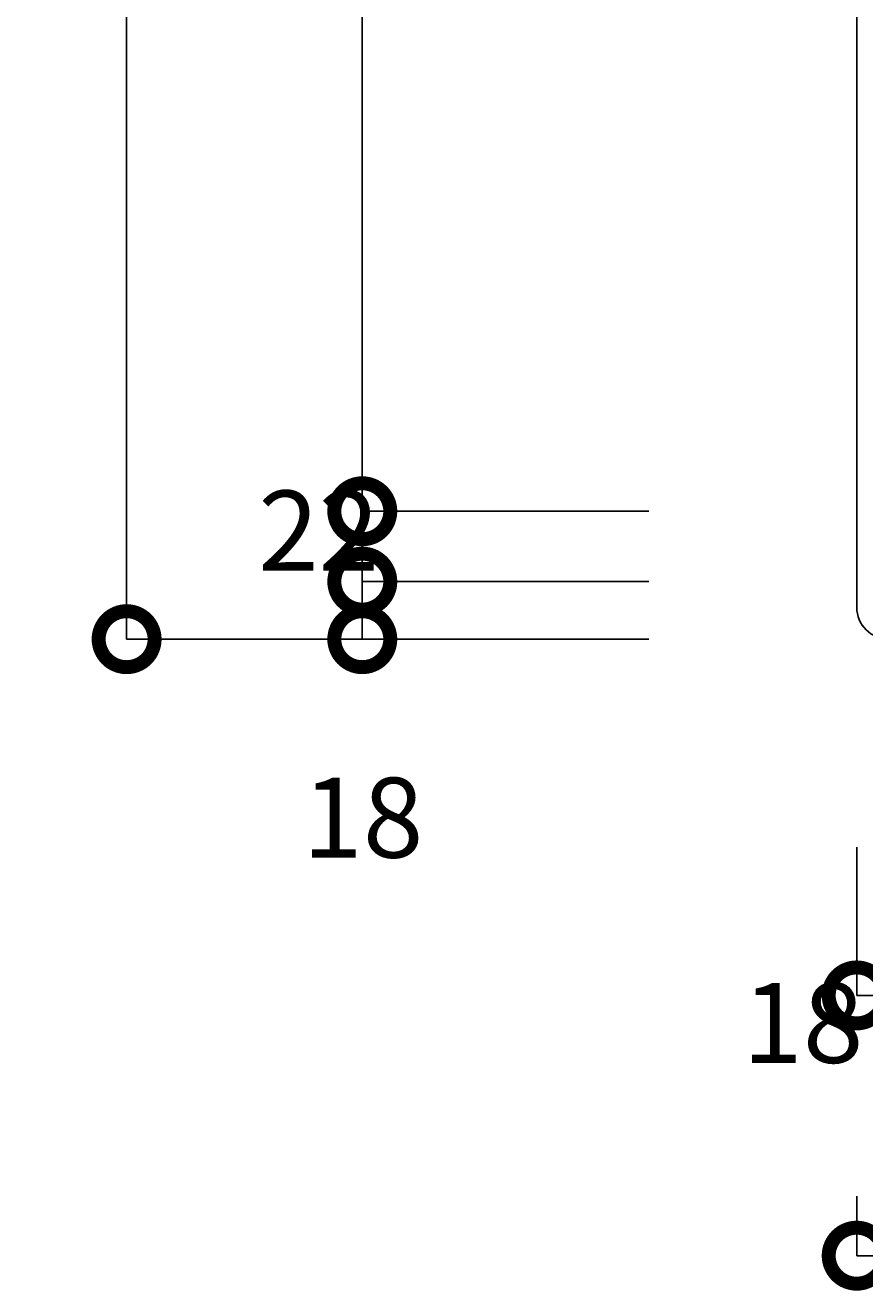
# Model space of a CAD drawing. Extents: x 4 to 2784, y 54 to 1974.
# Drawn here: x 529 to 791, y 970 to 1366 of the extents above; entities that cross this region are included whole.
import ezdxf

# ---------------------------------------------------------------- set-up
doc = ezdxf.new("R2010")
doc.units = 0
doc.header["$LTSCALE"] = 4
doc.header["$PDMODE"] = 3
doc.layers.get('0').update_dxf_attribs({"linetype": 'CONTINUOUS'})
doc.layers.get('DEFPOINTS').update_dxf_attribs({"linetype": 'CONTINUOUS'})
doc.layers.add('実形', color=7, linetype='CONTINUOUS')
doc.layers.add('寸法', color=7, linetype='CONTINUOUS')
doc.styles.get("Standard").update_dxf_attribs({"font": 'txt.shx', "bigfont": 'bigfont.shx'})
doc.dimstyles.get("Standard").update_dxf_attribs({"dimtxt": 2.5, "dimasz": 2.5, "dimexe": 1.25, "dimexo": 0.625, "dimtad": 1, "dimcen": 2.5, "dimazin": 3, "dimtfac": 1, "dimtmove": 0, "dimatfit": 3})

# ---------------------------------------------------------------- blocks, each defined once
blk = doc.blocks.new('_DOTSMALL')
at = {"color": 0, "const_width": 0.5}
blk.add_lwpolyline([(-0.0625, 0, 1), (0.0625, 0, 1)], format="xyb", close=True, dxfattribs=at)
blk = doc.blocks.new('*D6')
at = {"layer": 'DEFPOINTS', "color": 0}
for p in [(788.59, 1653.68), (633.96, 1213.68), (788.59, 1213.68)]:
    blk.add_point(p, dxfattribs=at)
at = {"layer": '寸法', "color": 0}
for p, q in [((723.59, 1653.68), (633.96, 1653.68)), ((633.96, 1653.68), (633.96, 1213.68)), ((723.59, 1213.68), (633.96, 1213.68))]:
    blk.add_line(p, q, dxfattribs=at)
at = {"layer": '寸法', "color": 0, "xscale": 35, "yscale": 35, "zscale": 35}
for p, rotation in [((633.96, 1653.68), 90), ((633.96, 1213.68), 270)]:
    blk.add_blockref('_DOTSMALL', p, dxfattribs=dict(at, rotation=rotation))
at = {"layer": '寸法', "color": 0}
blk.add_text('440', height=25, dxfattribs=at).set_placement((615.21, 1401.18))
blk = doc.blocks.new('*D7')
at = {"layer": 'DEFPOINTS', "color": 0}
for p in [(788.59, 1213.68), (633.96, 1191.68), (788.59, 1191.68)]:
    blk.add_point(p, dxfattribs=at)
at = {"layer": '寸法', "color": 0}
for p, q in [((723.59, 1213.68), (633.96, 1213.68)), ((633.96, 1213.68), (633.96, 1191.68)), ((723.59, 1191.68), (633.96, 1191.68))]:
    blk.add_line(p, q, dxfattribs=at)
at = {"layer": '寸法', "color": 0, "xscale": 35, "yscale": 35, "zscale": 35}
for p, rotation in [((633.96, 1213.68), 90), ((633.96, 1191.68), 270)]:
    blk.add_blockref('_DOTSMALL', p, dxfattribs=dict(at, rotation=rotation))
at = {"layer": '寸法', "color": 0}
blk.add_text('22', height=25, dxfattribs=at).set_placement((601.39, 1195.14))
blk = doc.blocks.new('*D8')
at = {"layer": 'DEFPOINTS', "color": 0}
for p in [(788.59, 1191.68), (633.96, 1173.68), (788.59, 1173.68)]:
    blk.add_point(p, dxfattribs=at)
at = {"layer": '寸法', "color": 0}
for p, q in [((723.59, 1191.68), (633.96, 1191.68)), ((633.96, 1191.68), (633.96, 1173.68)), ((723.59, 1173.68), (633.96, 1173.68))]:
    blk.add_line(p, q, dxfattribs=at)
at = {"layer": '寸法', "color": 0, "xscale": 35, "yscale": 35, "zscale": 35}
for p, rotation in [((633.96, 1191.68), 90), ((633.96, 1173.68), 270)]:
    blk.add_blockref('_DOTSMALL', p, dxfattribs=dict(at, rotation=rotation))
at = {"layer": '寸法', "color": 0}
blk.add_text('18', height=25, dxfattribs=at).set_placement((615.21, 1105.37))
blk = doc.blocks.new('*U38')
at = {"layer": '寸法', "color": 0}
blk.add_text('520', height=25, rotation=90, dxfattribs=at).set_placement((554, 1402.43))
blk = doc.blocks.new('*D9')
at = {"layer": 'DEFPOINTS', "color": 0}
for p in [(788.59, 1693.68), (560.25, 1173.68), (788.59, 1173.68)]:
    blk.add_point(p, dxfattribs=at)
at = {"layer": '寸法', "color": 0}
for p, q in [((723.59, 1693.68), (560.25, 1693.68)), ((560.25, 1693.68), (560.25, 1173.68)), ((723.59, 1173.68), (560.25, 1173.68))]:
    blk.add_line(p, q, dxfattribs=at)
at = {"layer": '寸法', "color": 0, "xscale": 35, "yscale": 35, "zscale": 35}
for p, rotation in [((560.25, 1693.68), 90), ((560.25, 1173.68), 270)]:
    blk.add_blockref('_DOTSMALL', p, dxfattribs=dict(at, rotation=rotation))
at = {"layer": '寸法'}
blk.add_blockref('*U38', (0, 0), dxfattribs=at)
blk = doc.blocks.new('*D10')
at = {"layer": 'DEFPOINTS', "color": 0}
for p in [(788.59, 1173.68), (806.59, 1173.68), (806.59, 1062.29)]:
    blk.add_point(p, dxfattribs=at)
at = {"layer": '寸法', "color": 0}
for p, q in [((788.59, 1108.68), (788.59, 1062.29)), ((806.59, 1108.68), (806.59, 1062.29)), ((788.59, 1062.29), (806.59, 1062.29))]:
    blk.add_line(p, q, dxfattribs=at)
at = {"layer": '寸法', "color": 0, "xscale": 35, "yscale": 35, "zscale": 35, "rotation": 180}
blk.add_blockref('_DOTSMALL', (788.59, 1062.29), dxfattribs=at)
at = {"layer": '寸法', "color": 0, "xscale": 35, "yscale": 35, "zscale": 35}
blk.add_blockref('_DOTSMALL', (806.59, 1062.29), dxfattribs=at)
at = {"layer": '寸法', "color": 0}
blk.add_text('18', height=25, dxfattribs=at).set_placement((752.84, 1041.2))
blk = doc.blocks.new('*U52')
at = {"layer": '寸法', "color": 0}
blk.add_text('1140', height=25, dxfattribs=at).set_placement((1323.18, 987.15))
blk = doc.blocks.new('*D33')
at = {"layer": 'DEFPOINTS', "color": 0}
for p in [(788.59, 1064.48), (1928.59, 1064.48), (1928.59, 980.9)]:
    blk.add_point(p, dxfattribs=at)
at = {"layer": '寸法', "color": 0}
for p, q in [((788.59, 999.48), (788.59, 980.9)), ((1928.59, 999.48), (1928.59, 980.9)), ((788.59, 980.9), (1928.59, 980.9))]:
    blk.add_line(p, q, dxfattribs=at)
at = {"layer": '寸法'}
blk.add_blockref('*U52', (0, 0), dxfattribs=at)
at = {"layer": '寸法', "color": 0, "xscale": 35, "yscale": 35, "zscale": 35, "rotation": 180}
blk.add_blockref('_DOTSMALL', (788.59, 980.9), dxfattribs=at)
at = {"layer": '寸法', "color": 0, "xscale": 35, "yscale": 35, "zscale": 35}
blk.add_blockref('_DOTSMALL', (1928.59, 980.9), dxfattribs=at)

msp = doc.modelspace()

# ---------------------------------------------------------------- linework, layer by layer
at = {"layer": '実形'}
msp.add_line((788.594, 1683.678), (788.594, 1183.678), dxfattribs=at)
msp.add_arc((798.594, 1183.678), 10, 180, 270, dxfattribs=at)

# ---------------------------------------------------------------- dimensions: what is measured, and where the dimension line sits
at = {"layer": '寸法'}
for base, p1, p2, override, picture, middle in [((560.251, 1173.675), (788.594, 1693.675), (788.594, 1173.675), {"dimlwd": 18, "dimlwe": 18}, '*D9', (541.501, 1433.675)), ((633.963, 1213.675), (788.594, 1653.675), (788.594, 1213.675), {"dimtmove": 1, "dimlwd": 18, "dimlwe": 18}, '*D6', (615.213, 1433.675))]:
    dim = msp.add_linear_dim(base=base, p1=p1, p2=p2, angle=90, dimstyle='Standard', override=override, dxfattribs=at)
    dim.commit()
    dim.dimension.update_dxf_attribs({"geometry": picture, "text_midpoint": middle})
for base, p1, p2, picture, middle in [((633.963, 1191.675), (788.594, 1213.675), (788.594, 1191.675), '*D7', (620.142, 1227.641)), ((633.963, 1173.675), (788.594, 1191.675), (788.594, 1173.675), '*D8', (633.963, 1137.872))]:
    dim = msp.add_linear_dim(base=base, p1=p1, p2=p2, angle=90, dimstyle='Standard', override={"dimtmove": 1, "dimlwd": 18, "dimlwe": 18}, dxfattribs=at)
    dim.commit()
    dim.dimension.update_dxf_attribs({"geometry": picture, "text_midpoint": middle, "dimtype": 128})
dim = msp.add_linear_dim(base=(806.594, 1062.291), p1=(788.594, 1173.675), p2=(806.594, 1173.675), dimstyle='Standard', override={"dimtmove": 2, "dimlwd": 18, "dimlwe": 18}, dxfattribs=at)
dim.commit()
dim.dimension.update_dxf_attribs({"geometry": '*D10', "text_midpoint": (752.835, 1073.704), "dimtype": 128})
dim = msp.add_linear_dim(base=(1928.594, 980.897), p1=(788.594, 1064.478), p2=(1928.594, 1064.478), dimstyle='Standard', override={"dimlwd": 18, "dimlwe": 18}, dxfattribs=at)
dim.commit()
dim.dimension.update_dxf_attribs({"geometry": '*D33', "text_midpoint": (1358.594, 999.647)})

doc.saveas('drawing.dxf')
